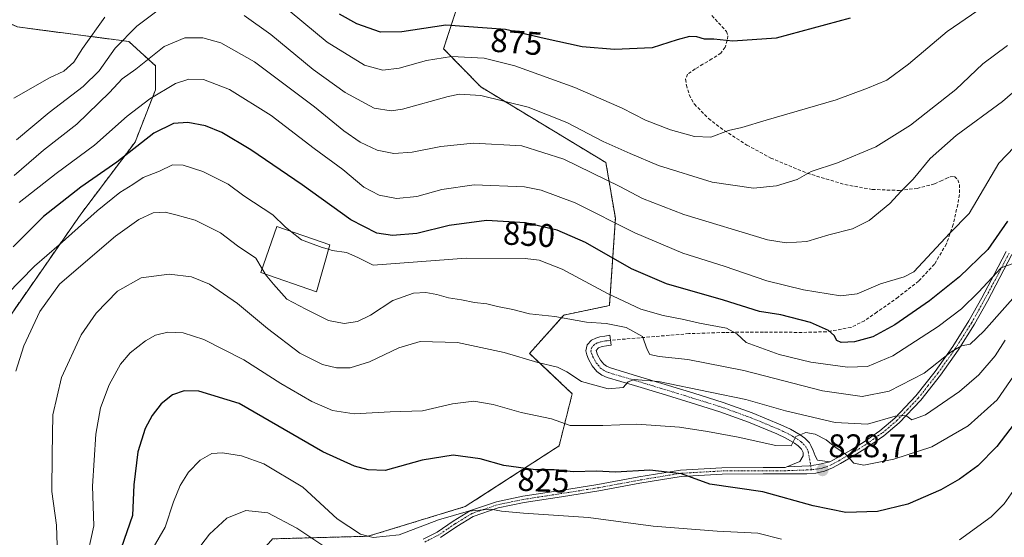
# Model space of a CAD drawing. Units: metres. Extents: x 623961 to 627400, y 4759628 to 4762003.
# Drawn here: x 625888 to 626189, y 4761691 to 4761850 of the extents above; entities that cross this region are included whole.
import ezdxf
from ezdxf.enums import TextEntityAlignment as Align

# ---------------------------------------------------------------- set-up
doc = ezdxf.new("R2010")
doc.units = ezdxf.units.M
doc.header["$MEASUREMENT"] = 0
for name, pattern in [('TRAZO_Y_PUNTO', [1, 0.5, -0.25, 0, -0.25]), ('TRAZOS', [0.75, 0.5, -0.25]), ('TRAZOSX2', [1.5, 1, -0.5])]:
    doc.linetypes.add(name, pattern=pattern)
for name, color, linetype, lineweight in [('Arbolado forestal', 92, 'TRAZOS', 0), ('Arbolado forestal CxS', 92, 'Continuous', 0), ('Camino', 19, 'Continuous', 0), ('Camino Cxs', 19, 'Continuous', 0), ('Camino eje', 39, 'TRAZO_Y_PUNTO', 13), ('Carátula', 7, 'Continuous', 5), ('Curva de nivel maestra', 36, 'Continuous', 30), ('Curva de nivel normal', 36, 'Continuous', 0), ('Edificación', 1, 'Continuous', 13), ('Edificación Cxs', 1, 'Continuous', 13), ('Prado', 92, 'Continuous', 0), ('Prado CxS', 92, 'Continuous', 0), ('Punto de cota en terreno', 7, 'Continuous', 0), ('Rótulo de curva de nivel directora', 19, 'Continuous', 0), ('Rótulo de punto de cota en terreno', 19, 'Continuous', 0), ('Senda', 19, 'TRAZOSX2', 0)]:
    doc.layers.add(name, color=color, linetype=linetype, lineweight=lineweight)
doc.styles.add('Arial', font='txt', dxfattribs={"height": 0.2})

# ---------------------------------------------------------------- blocks, each defined once
blk = doc.blocks.new('*U150')
at = {"layer": 'Arbolado forestal CxS', "color": 92, "linetype": 'Continuous', "lineweight": 0}
blk.add_polyline3d([(625887.44, 4761847.48, 874.55), (625921.52, 4761843.04, 864.23), (625929.67, 4761835.62, 858.22), (625929.67, 4761828.21, 855.15), (625923.44, 4761812.25, 849.38), (625906.85, 4761790.19, 846.62), (625874.39, 4761743.57, 845.93)], dxfattribs=at)
blk = doc.blocks.new('*U153')
at = {"layer": 'Prado CxS', "color": 92, "linetype": 'Continuous', "lineweight": 0}
for points in [[(625874.39, 4761743.57, 845.93), (625906.85, 4761790.19, 846.62), (625923.44, 4761812.25, 849.38), (625929.67, 4761828.21, 855.15), (625929.67, 4761835.62, 858.22), (625921.52, 4761843.04, 864.23), (625887.44, 4761847.48, 874.55)], [(625877.81, 4761851.93, 875.14), (625892.59, 4761895.26, 879.95), (625920.41, 4761916.42, 885.73), (625945.21, 4761928.13, 892.21), (625947.09, 4761929.02, 892.81), (625978.94, 4761925.31, 896.33), (625990.8, 4761920.86, 897.38), (626006.36, 4761912.71, 898.56), (626029.99, 4761892.3, 894.62), (626029.99, 4761892.3, 894.62), (626031.58, 4761883.17, 891.29), (626017.84, 4761840.81, 870.72), (626029.21, 4761829.11, 865.65), (626067.48, 4761805.97, 861.96), (626070.36, 4761788.94, 855.22), (626068.54, 4761762.21, 843.19), (626054.62, 4761759.29, 840.14), (626044.12, 4761747.57, 835.39), (626057.17, 4761735.22, 832.57), (626053.15, 4761719.23, 827.37), (626024.39, 4761700.66, 820.6), (625994.73, 4761691.59, 819.69), (625965.5, 4761690.79, 812.3)]]:
    blk.add_polyline3d(points, dxfattribs=at)
blk = doc.blocks.new('*U289')
at = {"layer": 'Curva de nivel maestra', "color": 36, "linetype": 'Continuous', "lineweight": 30}
blk.add_polyline3d([(626196.34, 4761731.2, 825), (626187.08, 4761719.06, 825), (626181.26, 4761713.14, 825), (626175.66, 4761709.06, 825), (626169.94, 4761705.79, 825), (626159.88, 4761701.45, 825), (626150.59, 4761699.16, 825), (626140.87, 4761698.83, 825), (626130.92, 4761700.88, 825), (626115.53, 4761705.16, 825), (626099.25, 4761707.55, 825), (626090.6, 4761710.72, 825), (626080.89, 4761711.8, 825), (626070.38, 4761711.25, 825), (626064.55, 4761711.48, 825), (626057.6, 4761711.3, 825), (626051.6, 4761711.88, 825), (626045.92, 4761711.9, 825), (626036.24, 4761713.24, 825), (626028.97, 4761715.26, 825), (626020.74, 4761716.38, 825), (626011.22, 4761714.84, 825), (625999.94, 4761711.74, 825), (625994.74, 4761711.87, 825), (625990.58, 4761713.08, 825), (625980.92, 4761717.42, 825), (625955.27, 4761732.25, 825), (625942.92, 4761736.05, 825), (625938.45, 4761736.12, 825), (625934.93, 4761734.91, 825), (625931.43, 4761732.1, 825), (625928.66, 4761728.55, 825), (625926.56, 4761724.58, 825), (625924.33, 4761717.47, 825), (625923.04, 4761707.37, 825), (625922.67, 4761697.9, 825), (625919.23, 4761687.9, 825)], dxfattribs=at)
blk = doc.blocks.new('*U290')
at = {"layer": 'Curva de nivel maestra', "color": 36, "linetype": 'Continuous', "lineweight": 30}
blk.add_polyline3d([(626190.37, 4761788.04, 850), (626184.3, 4761779.32, 850), (626175.6, 4761771.04, 850), (626166.51, 4761763.7, 850), (626155.89, 4761756.26, 850), (626149.18, 4761752.67, 850), (626143.54, 4761751.06, 850), (626139.49, 4761750.9, 850), (626138.1, 4761751.5, 850), (626137.32, 4761753.06, 850), (626135.58, 4761754.52, 850), (626130.03, 4761756.99, 850), (626121, 4761759.39, 850), (626114.42, 4761760.43, 850), (626103.45, 4761763.84, 850), (626086.05, 4761768.83, 850), (626075.29, 4761773.47, 850), (626061.27, 4761781.49, 850), (626052.6, 4761785.31, 850), (626042.85, 4761787.56, 850), (626030.93, 4761788.27, 850), (626019.52, 4761786.68, 850), (626009.64, 4761784.25, 850), (626002.21, 4761783.6, 850), (625997.39, 4761784.35, 850), (625989.43, 4761788.48, 850), (625974.54, 4761799.16, 850), (625958.85, 4761809.88, 850), (625949.94, 4761815.15, 850), (625944.96, 4761817.2, 850), (625939.61, 4761818.25, 850), (625935.15, 4761817.98, 850), (625929.15, 4761814.92, 850), (625917.89, 4761806.07, 850), (625906.84, 4761798.4, 850), (625895.46, 4761789.46, 850), (625886.15, 4761780.14, 850)], dxfattribs=at)
blk = doc.blocks.new('*U303')
at = {"layer": 'Curva de nivel maestra', "color": 36, "linetype": 'Continuous', "lineweight": 30}
blk.add_polyline3d([(626142.18, 4761850.18, 875), (626119.59, 4761844.09, 875), (626106.31, 4761843.12, 875), (626100.5, 4761843.75, 875), (626097.6, 4761843.79, 875), (626095.32, 4761844.45, 875), (626093.05, 4761844.58, 875), (626089.3, 4761843.51, 875), (626081.65, 4761841.14, 875), (626070.13, 4761840.54, 875), (626060.23, 4761841.38, 875), (626048.62, 4761843.92, 875), (626036.73, 4761846.66, 875), (626018.54, 4761848.06, 875), (626005, 4761845.95, 875), (625998.51, 4761845.86, 875), (625991.3, 4761848.46, 875), (625986, 4761851.41, 875)], dxfattribs=at)
blk = doc.blocks.new('5PATER')
at = {"layer": 'Carátula', "linetype": 'Continuous', "lineweight": 5}
h = blk.add_hatch(color=250, dxfattribs=at)
edge = h.paths.add_edge_path()
edge.add_ellipse((0, 0.01), major_axis=(-1.33, -1.34), ratio=0.999422, start_angle=0, end_angle=360)

msp = doc.modelspace()

# ---------------------------------------------------------------- linework, layer by layer
at = {"layer": 'Arbolado forestal', "color": 92, "linetype": 'TRAZOS', "lineweight": 0}
for points in [[(626029.99, 4761892.3, 894.62), (626006.36, 4761912.71, 898.57), (625990.8, 4761920.86, 897.38), (625978.94, 4761925.31, 896.33), (625961.73, 4761927.31, 894.4), (625947.09, 4761929.02, 892.81), (625945.21, 4761928.13, 892.21), (625920.41, 4761916.42, 885.73), (625892.59, 4761895.26, 879.95), (625877.81, 4761851.93, 875.14), (625887.44, 4761847.48, 874.55), (625921.52, 4761843.04, 864.23), (625929.67, 4761835.62, 858.22), (625929.67, 4761828.21, 855.15), (625923.44, 4761812.25, 849.38), (625906.85, 4761790.2, 846.62), (625874.39, 4761743.57, 845.93), (625850.47, 4761710.52, 854.45), (625842.69, 4761668.38, 855.15), (625855.21, 4761655.51, 845.79), (625858.17, 4761643.65, 840.68), (625850.76, 4761633.27, 839.01), (625828.98, 4761634.34, 842.25)], [(626029.99, 4761892.3, 894.62), (626031.58, 4761883.17, 891.29), (626031.07, 4761881.59, 891), (626017.84, 4761840.81, 870.72), (626029.21, 4761829.11, 865.65), (626067.48, 4761805.97, 861.96), (626070.36, 4761788.94, 855.22), (626068.54, 4761762.21, 843.19), (626054.62, 4761759.29, 840.14), (626044.12, 4761747.57, 835.39), (626057.17, 4761735.22, 832.57), (626053.15, 4761719.23, 827.37), (626024.39, 4761700.66, 820.6), (625994.73, 4761691.59, 819.69), (625965.49, 4761690.79, 812.3), (625965.04, 4761690.27, 812.15), (625964.06, 4761689.14, 811.84), (625963.08, 4761688.02, 811.57), (625951.3, 4761674.52, 810.62)]]:
    msp.add_polyline3d(points, dxfattribs=at)
at = {"layer": 'Arbolado forestal CxS', "color": 92, "linetype": 'Continuous', "lineweight": 0}
msp.add_polyline3d([(625965.5, 4761690.79, 812.3), (625994.73, 4761691.59, 819.69), (626024.39, 4761700.66, 820.6), (626053.15, 4761719.23, 827.37), (626057.17, 4761735.22, 832.57), (626044.12, 4761747.57, 835.39), (626054.62, 4761759.29, 840.14), (626068.54, 4761762.21, 843.19), (626070.36, 4761788.94, 855.22), (626067.48, 4761805.97, 861.96), (626029.21, 4761829.11, 865.65), (626017.84, 4761840.81, 870.72), (626031.58, 4761883.17, 891.29), (626029.99, 4761892.3, 894.62), (626027.07, 4761909.09, 900.35), (626021.92, 4761919.38, 902.62), (626015.53, 4761936.09, 906.04), (625948.52, 4761944.43, 894.24), (625911.22, 4761959.29, 887.93), (625881.73, 4761968.01, 879.89)], dxfattribs=at)
at = {"layer": 'Camino', "color": 19, "linetype": 'Continuous', "lineweight": 0}
for points in [[(626191.69, 4761777.83, 845.17), (626188.03, 4761770.75, 843.83), (626184.18, 4761763.58, 842.72), (626180.22, 4761756.48, 841.19), (626175.25, 4761748.58, 840.03), (626169.79, 4761740.87, 838.28), (626163.79, 4761733.23, 836.23), (626157.18, 4761726.27, 834.26), (626152.52, 4761722.33, 832.64), (626147.52, 4761718.85, 831.36), (626143.42, 4761716.3, 830.19), (626139.2, 4761713.86, 829.36), (626136.84, 4761712.58, 829.1), (626134.33, 4761711.49, 828.8), (626131.66, 4761710.85, 828.51), (626128.96, 4761710.66, 828.22), (626115.58, 4761710.66, 826.33), (626103.02, 4761710.6, 825.91), (626090.49, 4761709.89, 824.9), (626077.89, 4761707.82, 823.71), (626065.34, 4761705.48, 822.92), (626053.89, 4761703.68, 821.78), (626042.43, 4761701.89, 820.44), (626034.53, 4761700.27, 820.1), (626026.88, 4761697.67, 819.27), (626021.83, 4761694.53, 818.93), (626016.89, 4761691.2, 818.36)], [(626135.98, 4761714.34, 829.1), (626138.24, 4761715.57, 829.44), (626142.41, 4761717.98, 830.35), (626146.44, 4761720.48, 831.84), (626151.32, 4761723.89, 832.95), (626155.84, 4761727.7, 834.73), (626162.3, 4761734.52, 836.91), (626168.22, 4761742.04, 839.21), (626173.62, 4761749.67, 840.97), (626178.54, 4761757.48, 842.12), (626182.47, 4761764.52, 843.55), (626186.3, 4761771.66, 844.7), (626189.94, 4761778.7, 846.2)], [(626122.82, 4761712.85, 827.74), (626124.53, 4761713.56, 827.96), (626126.78, 4761714.5, 828.38), (626127.87, 4761716.23, 828.81), (626127.87, 4761717.27, 829.05), (626127.29, 4761718.27, 829.32), (626126.31, 4761719.24, 829.54), (626125.18, 4761720.07, 829.72), (626122.5, 4761721.63, 830.14), (626119.74, 4761722.95, 830.59), (626111.11, 4761726.5, 831.38), (626102.34, 4761729.67, 832.54), (626093.51, 4761732.44, 832.88), (626084.67, 4761735.17, 833.59), (626076.25, 4761737.71, 834.5), (626067.84, 4761740.23, 835.62), (626066.18, 4761740.94, 835.71), (626064.7, 4761742.02, 835.9), (626063.27, 4761743.76, 836.31), (626062.14, 4761745.8, 836.64), (626061.6, 4761747.07, 836.82), (626061.31, 4761748.36, 836.98), (626061.76, 4761750.15, 837.25), (626063.1, 4761751.62, 837.5), (626064.35, 4761752.27, 837.62), (626065.66, 4761752.64, 837.71), (626067.17, 4761752.87, 837.84), (626068.67, 4761753.09, 838.01), (626069.12, 4761750.07, 837.7), (626067.62, 4761749.85, 837.42), (626066.31, 4761749.65, 837.19), (626065.25, 4761749.29, 837.12), (626064.51, 4761748.41, 836.97), (626064.89, 4761747.14, 836.77), (626065.81, 4761745.49, 836.46), (626066.82, 4761744.25, 836.24), (626067.7, 4761743.61, 836.18), (626068.88, 4761743.1, 836.16), (626077.12, 4761740.63, 835.61), (626085.56, 4761738.09, 834.4), (626094.42, 4761735.35, 834.11), (626103.31, 4761732.56, 833.33), (626112.21, 4761729.35, 832.38), (626120.99, 4761725.74, 831.53), (626123.93, 4761724.33, 830.81), (626126.86, 4761722.63, 829.84), (626128.3, 4761721.57, 829.78), (626129.74, 4761720.16, 829.51), (626130.2, 4761719.35, 829.3), (626130.83, 4761717.79, 828.95), (626131.45, 4761716.23, 828.76), (626132.22, 4761714.88, 828.71), (626135.98, 4761714.34, 829.1)], [(626122.82, 4761712.85, 827.74), (626129.73, 4761713.13, 828.35), (626132.38, 4761713.51, 828.61), (626135.98, 4761714.34, 829.1)], [(626122.82, 4761712.85, 827.74), (626129.73, 4761713.13, 828.35), (626132.38, 4761713.51, 828.61), (626135.98, 4761714.34, 829.1)], [(626011.55, 4761690.67, 818.43), (626015.9, 4761692.89, 818.58), (626020.77, 4761696.18, 819.47), (626026.03, 4761699.45, 819.95), (626034.01, 4761702.17, 820.75), (626042.08, 4761703.82, 821.06), (626053.59, 4761705.61, 822.52), (626065.01, 4761707.4, 823.22), (626077.56, 4761709.75, 824.27), (626090.28, 4761711.84, 825.34), (626102.96, 4761712.55, 826.24), (626115.58, 4761712.62, 826.6), (626122.27, 4761712.62, 827.67), (626122.82, 4761712.85, 827.74)]]:
    msp.add_polyline3d(points, dxfattribs=at)
at = {"layer": 'Camino Cxs', "color": 19, "linetype": 'Continuous', "lineweight": 0}
for points in [[(626011.55, 4761690.67, 818.43), (626015.9, 4761692.89, 818.58), (626020.77, 4761696.18, 819.47), (626026.03, 4761699.45, 819.95), (626034.01, 4761702.17, 820.75), (626042.08, 4761703.82, 821.06), (626053.59, 4761705.61, 822.52), (626065.01, 4761707.4, 823.22), (626077.56, 4761709.75, 824.27), (626090.28, 4761711.84, 825.34), (626102.96, 4761712.55, 826.24), (626115.58, 4761712.62, 826.6), (626122.27, 4761712.62, 827.67), (626122.82, 4761712.85, 827.74), (626129.73, 4761713.13, 828.35), (626132.38, 4761713.51, 828.61), (626135.98, 4761714.34, 829.1), (626138.24, 4761715.57, 829.44), (626142.41, 4761717.98, 830.35), (626146.44, 4761720.48, 831.84), (626151.32, 4761723.89, 832.95), (626155.84, 4761727.7, 834.73), (626162.3, 4761734.52, 836.91), (626168.22, 4761742.04, 839.21), (626173.62, 4761749.67, 840.97), (626178.54, 4761757.48, 842.12), (626182.47, 4761764.52, 843.55), (626186.3, 4761771.66, 844.7), (626189.94, 4761778.7, 846.2)], [(626191.69, 4761777.83, 845.17), (626188.03, 4761770.75, 843.83), (626184.18, 4761763.58, 842.72), (626180.22, 4761756.48, 841.19), (626175.25, 4761748.58, 840.03), (626169.79, 4761740.87, 838.28), (626163.79, 4761733.23, 836.23), (626157.18, 4761726.27, 834.26), (626152.52, 4761722.33, 832.64), (626147.52, 4761718.85, 831.36), (626143.42, 4761716.3, 830.19), (626139.2, 4761713.86, 829.36), (626136.84, 4761712.58, 829.1), (626134.33, 4761711.49, 828.8), (626131.66, 4761710.85, 828.51), (626128.96, 4761710.66, 828.22), (626115.58, 4761710.66, 826.33), (626103.02, 4761710.6, 825.91), (626090.49, 4761709.89, 824.9), (626077.89, 4761707.82, 823.71), (626065.34, 4761705.48, 822.92), (626053.89, 4761703.68, 821.78), (626042.43, 4761701.89, 820.44), (626034.53, 4761700.27, 820.1), (626026.88, 4761697.67, 819.27), (626021.83, 4761694.53, 818.93), (626016.89, 4761691.2, 818.36)]]:
    msp.add_polyline3d(points, dxfattribs=at)
msp.add_polyline3d([(626135.98, 4761714.34, 829.1), (626132.38, 4761713.51, 828.61), (626129.73, 4761713.13, 828.35), (626122.82, 4761712.85, 827.74), (626124.53, 4761713.56, 827.96), (626126.78, 4761714.5, 828.38), (626127.87, 4761716.23, 828.81), (626127.87, 4761717.27, 829.05), (626127.29, 4761718.27, 829.32), (626126.31, 4761719.24, 829.54), (626125.18, 4761720.07, 829.72), (626122.5, 4761721.63, 830.14), (626119.74, 4761722.95, 830.59), (626111.11, 4761726.5, 831.38), (626102.34, 4761729.67, 832.54), (626093.51, 4761732.44, 832.88), (626084.67, 4761735.17, 833.59), (626076.25, 4761737.71, 834.5), (626067.84, 4761740.23, 835.62), (626066.18, 4761740.94, 835.71), (626064.7, 4761742.02, 835.9), (626063.27, 4761743.76, 836.31), (626062.14, 4761745.8, 836.64), (626061.6, 4761747.07, 836.82), (626061.31, 4761748.36, 836.98), (626061.76, 4761750.15, 837.25), (626063.1, 4761751.62, 837.5), (626064.35, 4761752.27, 837.62), (626065.66, 4761752.64, 837.71), (626067.17, 4761752.87, 837.84), (626068.67, 4761753.09, 838.01), (626069.12, 4761750.07, 837.7), (626067.62, 4761749.85, 837.42), (626066.31, 4761749.65, 837.19), (626065.25, 4761749.29, 837.12), (626064.51, 4761748.41, 836.97), (626064.89, 4761747.14, 836.77), (626065.81, 4761745.49, 836.46), (626066.82, 4761744.25, 836.24), (626067.7, 4761743.61, 836.18), (626068.88, 4761743.1, 836.16), (626077.12, 4761740.63, 835.61), (626085.56, 4761738.09, 834.4), (626094.42, 4761735.35, 834.11), (626103.31, 4761732.56, 833.33), (626112.21, 4761729.35, 832.38), (626120.99, 4761725.74, 831.53), (626123.93, 4761724.33, 830.81), (626126.86, 4761722.63, 829.84), (626128.3, 4761721.57, 829.78), (626129.74, 4761720.16, 829.51), (626130.2, 4761719.35, 829.3), (626130.83, 4761717.79, 828.95), (626131.45, 4761716.23, 828.76), (626132.22, 4761714.88, 828.71), (626135.98, 4761714.34, 829.1)], close=True, dxfattribs=at)
at = {"layer": 'Camino eje', "color": 39, "linetype": 'TRAZO_Y_PUNTO', "lineweight": 13}
for points in [[(626190.82, 4761778.27, 845.64), (626187.17, 4761771.21, 844.23), (626183.33, 4761764.05, 843.09), (626179.38, 4761756.98, 841.64), (626176.92, 4761753.08, 841), (626174.44, 4761749.13, 840.5), (626169.01, 4761741.46, 838.69), (626166.05, 4761737.7, 837.22), (626163.05, 4761733.88, 836.5), (626159.82, 4761730.47, 835.75), (626156.51, 4761726.99, 834.39), (626154.18, 4761725.02, 833.95), (626151.92, 4761723.11, 832.66), (626149.42, 4761721.37, 832.33), (626146.98, 4761719.67, 831.57), (626144.93, 4761718.39, 830.77), (626142.92, 4761717.14, 830.28), (626138.72, 4761714.72, 829.41), (626136.41, 4761713.46, 829.1), (626135.16, 4761712.92, 828.93), (626133.61, 4761712.45, 828.74), (626132.31, 4761712.22, 828.59), (626130.35, 4761711.93, 828.38)], [(626068.9, 4761751.58, 837.85), (626067.4, 4761751.36, 837.62), (626066.74, 4761751.26, 837.51), (626065.78, 4761751.09, 837.44), (626064.8, 4761750.78, 837.38), (626063.94, 4761750.27, 837.28), (626063.13, 4761749.32, 837.13), (626062.88, 4761748.34, 836.97), (626063.04, 4761747.62, 836.87), (626063.42, 4761746.69, 836.73), (626063.98, 4761745.65, 836.56), (626064.54, 4761744.63, 836.37), (626065.05, 4761744.01, 836.25), (626065.76, 4761743.14, 836.06), (626066.72, 4761742.44, 835.94), (626067.77, 4761741.92, 835.9), (626068.36, 4761741.67, 835.87), (626076.69, 4761739.17, 834.95), (626080.9, 4761737.9, 834.22), (626085.12, 4761736.63, 833.99), (626093.97, 4761733.9, 833.37), (626102.83, 4761731.12, 832.9), (626107.28, 4761729.51, 832.61), (626111.66, 4761727.93, 831.75), (626120.37, 4761724.35, 830.96), (626121.75, 4761723.69, 830.53), (626123.22, 4761722.98, 830.21), (626124.56, 4761722.2, 829.98), (626126.02, 4761721.35, 829.75), (626127.31, 4761720.41, 829.61), (626127.8, 4761719.92, 829.53), (626128.63, 4761719.01, 829.34), (626129.04, 4761718.31, 829.18), (626129.35, 4761717.53, 829.01), (626130.35, 4761711.93, 828.38)], [(626130.35, 4761711.93, 828.38), (626122.27, 4761711.64, 827.54), (626115.58, 4761711.64, 826.47), (626109.3, 4761711.61, 826.04), (626102.99, 4761711.58, 826.07), (626096.73, 4761711.22, 825.58), (626090.39, 4761710.87, 825.12), (626077.73, 4761708.79, 823.98), (626071.45, 4761707.61, 823.28), (626065.18, 4761706.44, 823.06), (626059.45, 4761705.54, 822.73), (626053.74, 4761704.65, 822.15), (626048.01, 4761703.75, 821.37), (626042.26, 4761702.86, 820.73), (626038.31, 4761702.05, 820.47), (626034.27, 4761701.22, 820.42), (626030.45, 4761699.92, 820.11), (626026.46, 4761698.56, 819.53), (626021.3, 4761695.36, 819.21), (626018.87, 4761693.71, 818.67), (626016.4, 4761692.05, 818.46), (626011.98, 4761689.79, 818.16)]]:
    msp.add_polyline3d(points, dxfattribs=at)
at = {"layer": 'Curva de nivel normal', "color": 36, "linetype": 'Continuous', "lineweight": 0}
for points in [[(625967.28, 4761855.16, 870), (625982.22, 4761842.82, 870), (625993.65, 4761835.74, 870), (625999.2, 4761834.21, 870), (626004.27, 4761834.91, 870), (626012.6, 4761837.25, 870), (626020.27, 4761838.39, 870), (626030.19, 4761837.91, 870), (626039.61, 4761835.6, 870), (626057.99, 4761828.9, 870), (626072.43, 4761822.62, 870), (626079.54, 4761818.95, 870), (626087.22, 4761816.03, 870), (626094.6, 4761813.94, 870), (626099.58, 4761813.78, 870), (626104.93, 4761815.8, 870), (626109.03, 4761816.73, 870), (626116.46, 4761818.98, 870), (626137.95, 4761825.17, 870), (626147.54, 4761828.75, 870), (626153.42, 4761831.16, 870), (626160.06, 4761836.04, 870), (626171.89, 4761846.04, 870), (626181.27, 4761852.52, 870)], [(625887.15, 4761812.94, 865), (625897.14, 4761821.3, 865), (625907.6, 4761829.22, 865), (625912.41, 4761834.07, 865), (625917.39, 4761840.96, 865), (625924.01, 4761847.74, 865), (625932.49, 4761854.19, 865)], [(625886.31, 4761825.72, 870), (625897.27, 4761831.91, 870), (625901.64, 4761833.91, 870), (625904.75, 4761836.71, 870), (625907.32, 4761840.84, 870), (625914.2, 4761850.47, 870)], [(625956.86, 4761851.01, 865), (625964.92, 4761845.18, 865), (625977.96, 4761834.42, 865), (625987.68, 4761827.39, 865), (625996.62, 4761822.66, 865), (626001.83, 4761821.8, 865), (626005.26, 4761822.34, 865), (626019.22, 4761826.19, 865), (626022.72, 4761826.88, 865), (626029.23, 4761826.52, 865), (626043.7, 4761822.9, 865), (626055.54, 4761818.23, 865), (626066.6, 4761812.4, 865), (626074.94, 4761808.72, 865), (626083.6, 4761805.07, 865), (626100.03, 4761799.93, 865), (626112.64, 4761798.12, 865), (626119.62, 4761798.8, 865), (626125.96, 4761800.82, 865), (626130.22, 4761803.2, 865), (626138.33, 4761805.84, 865), (626150.04, 4761810.78, 865), (626160.68, 4761817.43, 865), (626174.53, 4761828.34, 865), (626182.75, 4761836.23, 865), (626190.32, 4761841.82, 865)], [(625886.42, 4761802.04, 860), (625895.4, 4761809.76, 860), (625905.6, 4761817.75, 860), (625915.6, 4761827.44, 860), (625919.45, 4761831.6, 860), (625923.64, 4761834.59, 860), (625932.33, 4761841.49, 860), (625938.64, 4761844.2, 860), (625944.16, 4761844.12, 860), (625949.71, 4761842.67, 860), (625959.93, 4761836.83, 860), (625978.33, 4761823.03, 860), (625987.33, 4761815.66, 860), (625992.31, 4761812.21, 860), (625997.48, 4761809.78, 860), (626002.55, 4761808.78, 860), (626008.16, 4761809.18, 860), (626016.94, 4761810.94, 860), (626026.94, 4761811.92, 860), (626041.78, 4761811.1, 860), (626054.63, 4761806.97, 860), (626071.69, 4761798.65, 860), (626078.67, 4761794.95, 860), (626091.3, 4761790.03, 860), (626116.94, 4761782.32, 860), (626122.64, 4761781.36, 860), (626128.94, 4761781.84, 860), (626135.69, 4761783.86, 860), (626142.96, 4761785.72, 860), (626148.02, 4761788.22, 860), (626154.32, 4761793.47, 860), (626157.8, 4761797.21, 860), (626161.5, 4761800.94, 860), (626166.68, 4761807.17, 860), (626174.58, 4761814.27, 860), (626188.79, 4761824.63, 860), (626204.79, 4761838.53, 860)], [(626175.6, 4761690.48, 820), (626185.34, 4761697.51, 820), (626189.35, 4761701.56, 820), (626194.28, 4761708.63, 820), (626201.02, 4761720.75, 820), (626207.94, 4761730.74, 820), (626216.6, 4761739.84, 820), (626224.26, 4761749.37, 820), (626234.26, 4761759.82, 820), (626242.02, 4761767.24, 820), (626250.63, 4761779.2, 820), (626262.46, 4761790.35, 820), (626269.31, 4761795.26, 820), (626283.35, 4761803.3, 820), (626294.26, 4761808.38, 820), (626302.39, 4761814.43, 820), (626311.08, 4761824.66, 820), (626320.72, 4761832.93, 820), (626327.9, 4761836.84, 820), (626333.52, 4761838.04, 820), (626341.94, 4761837.89, 820), (626347.46, 4761838.84, 820), (626356.08, 4761842.56, 820)], [(625888, 4761793.7, 855), (625899.27, 4761802.67, 855), (625911.05, 4761811.32, 855), (625921.04, 4761820.18, 855), (625927.95, 4761825.52, 855), (625935.82, 4761830.13, 855), (625939.87, 4761831.5, 855), (625944.39, 4761831.36, 855), (625952.32, 4761828.34, 855), (625965.05, 4761820.36, 855), (625978.23, 4761810.32, 855), (625987.03, 4761803.83, 855), (625993.38, 4761798.47, 855), (625998.08, 4761795.95, 855), (626003.37, 4761794.99, 855), (626009.6, 4761795.57, 855), (626017.32, 4761797.7, 855), (626027.14, 4761799.2, 855), (626042.6, 4761798.54, 855), (626047.66, 4761797.52, 855), (626058.07, 4761793.69, 855), (626076.36, 4761784.43, 855), (626090.97, 4761778.27, 855), (626103.62, 4761774.23, 855), (626116.68, 4761769.81, 855), (626127.96, 4761766.97, 855), (626139.27, 4761765.16, 855), (626144.3, 4761765.75, 855), (626151.52, 4761768.88, 855), (626158.74, 4761771.01, 855), (626161.71, 4761772.48, 855), (626172.68, 4761784.32, 855), (626178.57, 4761790.35, 855), (626187.66, 4761805.76, 855), (626213.64, 4761832.93, 855)], [(625884.25, 4761765.56, 845), (625892.66, 4761774.23, 845), (625900.24, 4761780.82, 845), (625911.82, 4761791.24, 845), (625918.82, 4761796.82, 845), (625922.79, 4761799.26, 845), (625925.9, 4761801.36, 845), (625930.91, 4761803.31, 845), (625934.93, 4761805.26, 845), (625938.17, 4761805.21, 845), (625944.13, 4761803.2, 845), (625951.9, 4761799.39, 845), (625956.7, 4761795.8, 845), (625965.53, 4761790.02, 845), (625969.35, 4761786.31, 845), (625971.02, 4761784.99, 845)], [(625887, 4761742.14, 840), (625889.41, 4761749.89, 840), (625894.31, 4761760.36, 840), (625900.33, 4761768.74, 840), (625909.73, 4761776.83, 840), (625917.49, 4761783.44, 840), (625924.63, 4761788.55, 840), (625928.99, 4761790.6, 840), (625932.69, 4761790.77, 840), (625935.89, 4761789.97, 840), (625941.8, 4761788.36, 840), (625949.56, 4761784.47, 840), (625954.82, 4761780.45, 840), (625960.42, 4761776.71, 840), (625962.3, 4761773.43, 840)], [(625971.02, 4761784.99, 845), (625974.38, 4761782.34, 845), (625980.72, 4761780.02, 845), (625982.59, 4761779.42, 845)], [(625982.59, 4761779.42, 845), (625983.76, 4761779.05, 845), (625988.15, 4761778.45, 845), (625991.57, 4761776.93, 845), (625996.29, 4761774.54, 845), (626024.75, 4761776.69, 845), (626042.76, 4761776.64, 845), (626047.02, 4761776.07, 845), (626054.12, 4761773.39, 845), (626067.95, 4761765.91, 845), (626078.17, 4761761.13, 845), (626085.01, 4761759.13, 845), (626090.83, 4761758.08, 845), (626096.13, 4761756.8, 845), (626104.38, 4761755.25, 845), (626107.56, 4761753.57, 845), (626110.38, 4761750.91, 845), (626120.44, 4761747.23, 845), (626130.21, 4761744.85, 845), (626141.38, 4761743.3, 845), (626147.55, 4761743.57, 845), (626155.27, 4761746.81, 845), (626169.12, 4761755.83, 845), (626176.24, 4761761.22, 845), (626181.41, 4761766.3, 845), (626188.43, 4761773.76, 845), (626192.62, 4761775.27, 845)], [(625899.57, 4761688.8, 835), (625899.43, 4761694.96, 835), (625897.99, 4761705.28, 835), (625898.04, 4761716.58, 835), (625898.27, 4761728.72, 835), (625900.94, 4761740.23, 835), (625906.99, 4761753.23, 835), (625911.49, 4761759.9, 835), (625918.06, 4761766.56, 835), (625925.35, 4761770.72, 835), (625933.83, 4761771.85, 835), (625940.66, 4761771.02, 835), (625946.2, 4761768.73, 835), (625954.8, 4761762.82, 835), (625963.9, 4761755.19, 835), (625973.86, 4761747.59, 835), (625980.78, 4761744.13, 835), (625985.05, 4761743.11, 835), (625989.21, 4761743.17, 835), (625995.19, 4761744.94, 835), (626004.09, 4761749.24, 835), (626010.65, 4761751.18, 835), (626022.11, 4761750.86, 835), (626036.31, 4761747.85, 835), (626046.62, 4761744.76, 835), (626052.65, 4761743.33, 835), (626055.54, 4761741.95, 835), (626059.97, 4761738.96, 835), (626068.2, 4761736.74, 835), (626072.76, 4761737.11, 835), (626074.24, 4761738.9, 835), (626076.1, 4761739.6, 835), (626083.59, 4761738.94, 835), (626099.32, 4761735.7, 835), (626110.33, 4761733.42, 835), (626122.37, 4761729.93, 835), (626137.58, 4761726.41, 835), (626147.52, 4761725.87, 835), (626155.92, 4761728.32, 835), (626159.21, 4761728.54, 835), (626161.02, 4761727.25, 835), (626165.21, 4761728.78, 835), (626175.6, 4761735.86, 835), (626181.59, 4761741, 835), (626186.52, 4761746.77, 835), (626189.58, 4761751.56, 835)], [(625962.3, 4761773.43, 840), (625963.19, 4761771.89, 840)], [(625963.19, 4761771.89, 840), (625963.22, 4761771.84, 840), (625965.79, 4761768.75, 840), (625969.84, 4761764.18, 840), (625975.65, 4761761.08, 840), (625982.6, 4761757.6, 840), (625987.36, 4761756.72, 840), (625991.51, 4761757.34, 840), (625995.42, 4761759.3, 840), (626002.26, 4761763.73, 840), (626008.63, 4761765.96, 840), (626012.35, 4761766.16, 840), (626015.77, 4761765.58, 840), (626019.35, 4761764.56, 840), (626023.27, 4761764, 840), (626027.27, 4761763.1, 840), (626031.04, 4761762.77, 840), (626034.32, 4761761.91, 840), (626039.05, 4761761.01, 840), (626044.08, 4761759.72, 840), (626051.88, 4761758.9, 840), (626061.56, 4761757.15, 840), (626067.58, 4761756.7, 840), (626073.63, 4761755.49, 840), (626078.71, 4761752.78, 840), (626080.1, 4761748.78, 840), (626080.89, 4761747.26, 840), (626083.74, 4761746.61, 840), (626092.51, 4761745.69, 840), (626109.66, 4761742.34, 840), (626133.76, 4761736.06, 840), (626145.85, 4761734.38, 840), (626154.15, 4761736.02, 840), (626164.8, 4761741.5, 840), (626173.1, 4761748.01, 840), (626176.28, 4761749.9, 840), (626178.89, 4761750.34, 840), (626183.08, 4761754.39, 840), (626195.98, 4761768.9, 840)], [(625908.26, 4761683.18, 830), (625910.82, 4761694.8, 830), (625910.4, 4761706.9, 830), (625911.39, 4761722.79, 830), (625912.88, 4761730.94, 830), (625915.5, 4761737.95, 830), (625918.94, 4761744.23, 830), (625921.94, 4761747.7, 830), (625926.62, 4761751.4, 830), (625929.68, 4761753.19, 830), (625933.43, 4761754.06, 830), (625938.1, 4761753.89, 830), (625944.5, 4761751.84, 830), (625956.69, 4761745.54, 830), (625968.03, 4761738.38, 830), (625977.56, 4761732.85, 830), (625983.85, 4761730.05, 830), (625990.5, 4761729.06, 830), (626001.47, 4761729.68, 830), (626011.4, 4761729.98, 830), (626020.59, 4761732.17, 830), (626027.08, 4761732.94, 830), (626032.98, 4761731.94, 830), (626041.54, 4761729.5, 830), (626050.86, 4761727.48, 830), (626056.52, 4761725.48, 830), (626066.51, 4761725.47, 830), (626076.89, 4761725.87, 830), (626089.96, 4761724.96, 830), (626098.56, 4761723.61, 830), (626107.94, 4761721.92, 830), (626119.45, 4761719.37, 830), (626124.19, 4761719.23, 830), (626125.53, 4761722.17, 830), (626128.66, 4761723.34, 830), (626131.54, 4761722.84, 830), (626134.85, 4761721.08, 830), (626137.54, 4761718.92, 830), (626140.79, 4761716.69, 830), (626143.3, 4761713.93, 830), (626146.41, 4761713.32, 830), (626155.55, 4761715.17, 830), (626167.19, 4761718.94, 830), (626178.34, 4761725.42, 830), (626187.13, 4761733.31, 830), (626193.33, 4761742.2, 830)], [(625927.88, 4761686.1, 820), (625932.68, 4761694.33, 820), (625935.24, 4761702.16, 820), (625937.19, 4761707.16, 820), (625939.78, 4761711.24, 820), (625943.31, 4761714.91, 820), (625946.9, 4761716.87, 820), (625950.16, 4761717.12, 820), (625955.99, 4761716.2, 820), (625962.8, 4761713.8, 820), (625974.78, 4761706.66, 820), (625985.29, 4761696.97, 820), (625992.35, 4761692.18, 820), (625996.25, 4761691.21, 820), (626004.26, 4761692.05, 820), (626016.31, 4761696.64, 820), (626025.42, 4761699.23, 820), (626032.31, 4761699.9, 820), (626035.52, 4761699.31, 820), (626042.29, 4761698.65, 820), (626062.19, 4761697.3, 820), (626081.94, 4761694.72, 820), (626101.54, 4761693.17, 820), (626114, 4761692.53, 820), (626121.2, 4761690.7, 820)], [(625933.27, 4761675.31, 815), (625946.16, 4761692.22, 815), (625951.52, 4761697.12, 815), (625957.32, 4761699.44, 815), (625964.05, 4761698.79, 815), (625972.97, 4761694.1, 815), (625982.71, 4761687.51, 815)]]:
    msp.add_polyline3d(points, dxfattribs=at)
at = {"layer": 'Edificación', "color": 1, "linetype": 'Continuous', "lineweight": 13}
msp.add_polyline3d([(625982.99, 4761780.83, 846.52), (625978.9, 4761766.42, 846.21), (625961.92, 4761772.33, 844.26), (625966.83, 4761786.45, 847.07), (625982.99, 4761780.83, 846.52)], dxfattribs=at)
at = {"layer": 'Edificación Cxs', "color": 1, "linetype": 'Continuous', "lineweight": 13}
msp.add_polyline3d([(625982.99, 4761780.83, 846.52), (625978.9, 4761766.42, 846.21), (625961.92, 4761772.33, 844.26), (625966.83, 4761786.45, 847.07), (625982.99, 4761780.83, 846.52)], close=True, dxfattribs=at)
at = {"layer": 'Prado', "color": 92, "linetype": 'Continuous', "lineweight": 0}
for points in [[(626029.99, 4761892.3, 894.62), (626006.36, 4761912.71, 898.57), (625990.8, 4761920.86, 897.38), (625978.94, 4761925.31, 896.33), (625961.73, 4761927.31, 894.4), (625947.09, 4761929.02, 892.81), (625945.21, 4761928.13, 892.21), (625920.41, 4761916.42, 885.73), (625892.59, 4761895.26, 879.95), (625877.81, 4761851.93, 875.14), (625887.44, 4761847.48, 874.55), (625921.52, 4761843.04, 864.23), (625929.67, 4761835.62, 858.22), (625929.67, 4761828.21, 855.15), (625923.44, 4761812.25, 849.38), (625906.85, 4761790.2, 846.62), (625874.39, 4761743.57, 845.93), (625850.47, 4761710.52, 854.45), (625842.69, 4761668.38, 855.15), (625855.21, 4761655.51, 845.79), (625858.17, 4761643.65, 840.68), (625850.76, 4761633.27, 839.01), (625828.98, 4761634.34, 842.25)], [(626029.99, 4761892.3, 894.62), (626031.58, 4761883.17, 891.29), (626031.07, 4761881.59, 891), (626017.84, 4761840.81, 870.72), (626029.21, 4761829.11, 865.65), (626067.48, 4761805.97, 861.96), (626070.36, 4761788.94, 855.22), (626068.54, 4761762.21, 843.19), (626054.62, 4761759.29, 840.14), (626044.12, 4761747.57, 835.39), (626057.17, 4761735.22, 832.57), (626053.15, 4761719.23, 827.37), (626024.39, 4761700.66, 820.6), (625994.73, 4761691.59, 819.69), (625965.49, 4761690.79, 812.3), (625965.04, 4761690.27, 812.15), (625964.06, 4761689.14, 811.84), (625963.08, 4761688.02, 811.57), (625951.3, 4761674.52, 810.62)]]:
    msp.add_polyline3d(points, dxfattribs=at)
at = {"layer": 'Senda', "color": 19, "linetype": 'TRAZOSX2', "lineweight": 0}
msp.add_polyline3d([(626099.93, 4761850.94, 876.86), (626104.39, 4761846.08, 875.53), (626104.8, 4761844.72, 875.19), (626104.58, 4761843.33, 874.85), (626103.94, 4761841.28, 874.55), (626102.66, 4761839.49, 874.29), (626099.91, 4761837.69, 874.01), (626097.15, 4761836.1, 873.79), (626094.79, 4761834.65, 873.61), (626092.48, 4761833.03, 873.42), (626091.86, 4761831.49, 873.26), (626092.1, 4761829.7, 873.09), (626092.97, 4761826.69, 872.6), (626094.53, 4761823.87, 872.01), (626098.84, 4761819.43, 870.98), (626103.68, 4761815.81, 869.95), (626110.62, 4761811.34, 868.45), (626117.89, 4761807.36, 866.85), (626129.06, 4761802.7, 864.85), (626140.61, 4761799.23, 862.73), (626148.96, 4761797.73, 861.37), (626157.31, 4761797.44, 859.96), (626162.66, 4761798.05, 858.96), (626168, 4761799.43, 857.88), (626169.84, 4761800.23, 857.5), (626171.59, 4761801.09, 857.07), (626172.83, 4761801.64, 856.84), (626174.08, 4761801.67, 856.62), (626175.13, 4761800.67, 856.37), (626175.62, 4761799.23, 856.17), (626175.61, 4761796.18, 855.95), (626175.11, 4761793.15, 855.86), (626173.72, 4761787.03, 855.3), (626171.65, 4761781.06, 854.34), (626168.02, 4761774.88, 853.63), (626163.14, 4761769.67, 853.28), (626156.86, 4761764.74, 852.75), (626150.34, 4761760.19, 852.24), (626146.58, 4761757.57, 851.5), (626142.46, 4761755.52, 850.96), (626134.98, 4761754.17, 849.69), (626127.49, 4761753.99, 848.44), (626115.65, 4761754.06, 846.48), (626103.81, 4761753.99, 844.42), (626092.86, 4761753.6, 842.27), (626068.9, 4761751.58, 837.85)], dxfattribs=at)

# ---------------------------------------------------------------- block references
at = {"layer": 'Arbolado forestal CxS', "color": 92, "linetype": 'Continuous', "lineweight": 0}
msp.add_blockref('*U150', (0, 0), dxfattribs=at)
at = {"layer": 'Curva de nivel maestra', "color": 36, "linetype": 'Continuous', "lineweight": 30}
for name in ['*U303', '*U290', '*U289']:
    msp.add_blockref(name, (0, 0), dxfattribs=at)
at = {"layer": 'Prado CxS', "color": 92, "linetype": 'Continuous', "lineweight": 0}
msp.add_blockref('*U153', (0, 0), dxfattribs=at)
at = {"layer": 'Punto de cota en terreno', "linetype": 'Continuous', "lineweight": 0}
msp.add_blockref('5PATER', (626133.73, 4761711.83, 828.71), dxfattribs=at)

# ---------------------------------------------------------------- texts
at = {"layer": 'Rótulo de curva de nivel directora', "color": 19, "linetype": 'Continuous', "lineweight": 0, "style": 'Arial'}
for s, rotation, p in [('875', -4.4012, (626040.13, 4761842.86)), ('850', -3.4088, (626043.98, 4761783.96)), ('825', -2.4368, (626048.39, 4761708.72))]:
    msp.add_text(s, height=7, rotation=rotation, dxfattribs=at).set_placement(p, align=Align.MIDDLE_CENTER)
at = {"layer": 'Rótulo de punto de cota en terreno', "color": 19, "linetype": 'Continuous', "lineweight": 0, "style": 'Arial'}
msp.add_text('828,71', height=7, dxfattribs=at).set_placement((626135.49, 4761713.59), align=Align.BOTTOM_LEFT)

doc.saveas('drawing.dxf')
